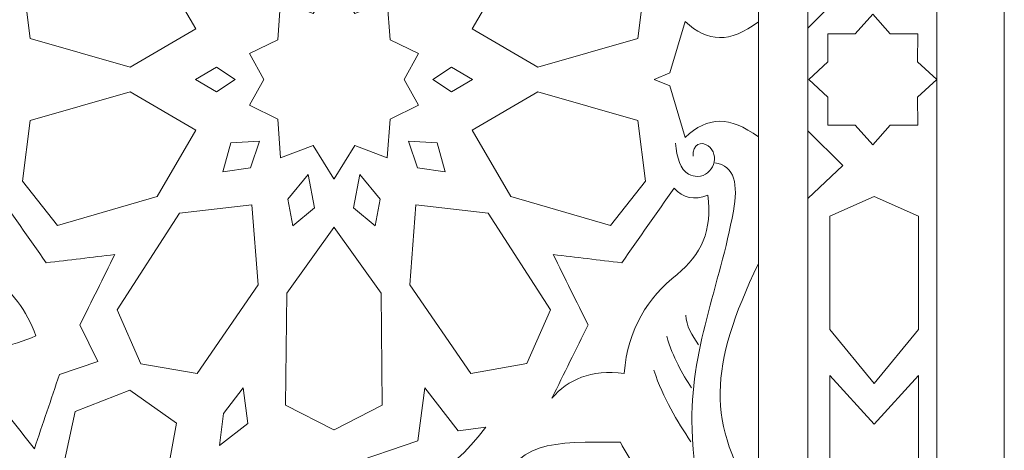
# Model space of a CAD drawing. Units: centimetres. Extents: x -10.4 to 10.5, y -13.8 to 13.1.
# Drawn here: x -3 to -0.6, y -1.7 to -0.7 of the extents above; entities that cross this region are included whole.
import ezdxf

# ---------------------------------------------------------------- set-up
doc = ezdxf.new("R2010")
doc.units = ezdxf.units.CM
doc.header["$MEASUREMENT"] = 0
doc.layers.add('PLAN_1', color=7, linetype='Continuous')

msp = doc.modelspace()

# ---------------------------------------------------------------- linework, layer by layer
at = {"layer": 'PLAN_1', "color": 250, "lineweight": 9}
for points, knots in [([(-5.93388, 2.88585), (-5.93388, 2.88585), (-8.13058, 0.68916), (-8.13058, 0.68916), (-8.13058, 0.68916), (-8.13058, 0.68916), (-8.13058, -2.41745), (-8.13058, -2.41745), (-8.13058, -2.41745), (-8.13058, -2.41745), (-5.93388, -4.61415), (-5.93388, -4.61415), (-5.93388, -4.61415), (-5.93388, -4.61415), (-2.82728, -4.61415), (-2.82728, -4.61415), (-2.82728, -4.61415), (-2.82728, -4.61415), (-0.63058, -2.41745), (-0.63058, -2.41745), (-0.63058, -2.41745), (-0.63058, -2.41745), (-0.63058, 0.68916), (-0.63058, 0.68916), (-0.63058, 0.68916), (-0.63058, 0.68916), (-2.82728, 2.88585), (-2.82728, 2.88585), (-2.82728, 2.88585), (-2.82728, 2.88585), (-5.93388, 2.88585), (-5.93388, 2.88585)], [0, 0, 0, 0, 0.1111111, 0.1111111, 0.1111111, 0.1111111, 0.2222222, 0.2222222, 0.2222222, 0.2222222, 0.3333333, 0.3333333, 0.3333333, 0.3333333, 0.4444444, 0.4444444, 0.4444444, 0.4444444, 0.5555556, 0.5555556, 0.5555556, 0.5555556, 0.6666667, 0.6666667, 0.6666667, 0.6666667, 0.7777778, 0.7777778, 0.7777778, 0.7777778, 1, 1, 1, 1]), ([(-2.54151, -0.74434), (-2.54151, -0.74434), (-2.63288, -0.5877), (-2.63288, -0.5877), (-2.63288, -0.5877), (-2.63288, -0.5877), (-2.86867, -0.51918), (-2.86867, -0.51918), (-2.86867, -0.51918), (-2.86867, -0.51918), (-2.95118, -0.62359), (-2.95118, -0.62359), (-2.95118, -0.62359), (-2.95118, -0.62359), (-2.93351, -0.76719), (-2.93351, -0.76719), (-2.93351, -0.76719), (-2.93351, -0.76719), (-2.69699, -0.83524), (-2.69699, -0.83524), (-2.69699, -0.83524), (-2.69699, -0.83524), (-2.54151, -0.74434), (-2.54151, -0.74434)], [0, 0, 0, 0, 0.1428571, 0.1428571, 0.1428571, 0.1428571, 0.2857143, 0.2857143, 0.2857143, 0.2857143, 0.4285714, 0.4285714, 0.4285714, 0.4285714, 0.5714286, 0.5714286, 0.5714286, 0.5714286, 0.7142857, 0.7142857, 0.7142857, 0.7142857, 1, 1, 1, 1]), ([(-1.88854, -0.74433), (-1.88854, -0.74433), (-1.79717, -0.5877), (-1.79717, -0.5877), (-1.79717, -0.5877), (-1.79717, -0.5877), (-1.56138, -0.51916), (-1.56138, -0.51916), (-1.56138, -0.51916), (-1.56138, -0.51916), (-1.47886, -0.62357), (-1.47886, -0.62357), (-1.47886, -0.62357), (-1.47886, -0.62357), (-1.49654, -0.76718), (-1.49654, -0.76718), (-1.49654, -0.76718), (-1.49654, -0.76718), (-1.73303, -0.8352), (-1.73303, -0.8352), (-1.73303, -0.8352), (-1.73303, -0.8352), (-1.88854, -0.74433), (-1.88854, -0.74433)], [0, 0, 0, 0, 0.1428571, 0.1428571, 0.1428571, 0.1428571, 0.2857143, 0.2857143, 0.2857143, 0.2857143, 0.4285714, 0.4285714, 0.4285714, 0.4285714, 0.5714286, 0.5714286, 0.5714286, 0.5714286, 0.7142857, 0.7142857, 0.7142857, 0.7142857, 1, 1, 1, 1]), ([(-1.09489, -0.74302), (-1.09489, -0.74302), (-1.01249, -0.66058), (-1.01249, -0.66058), (-1.01249, -0.66058), (-1.01249, -0.66058), (-1.09489, -0.58295), (-1.09489, -0.58295), (-1.09489, -0.58295), (-1.09489, -0.58295), (-1.09489, -0.74302), (-1.09489, -0.74302)], [0, 0, 0, 0, 0.25, 0.25, 0.25, 0.25, 0.5, 0.5, 0.5, 0.5, 1, 1, 1, 1]), ([(-2.38063, -0.86412), (-2.38063, -0.86412), (-2.41476, -0.80306), (-2.41476, -0.80306), (-2.41476, -0.80306), (-2.41476, -0.80306), (-2.34789, -0.77046), (-2.34789, -0.77046), (-2.34789, -0.77046), (-2.34789, -0.77046), (-2.3411, -0.67907), (-2.3411, -0.67907), (-2.3411, -0.67907), (-2.3411, -0.67907), (-2.26447, -0.70844), (-2.26447, -0.70844), (-2.26447, -0.70844), (-2.26447, -0.70844), (-2.21514, -0.62955), (-2.21514, -0.62955), (-2.21514, -0.62955), (-2.21514, -0.62955), (-2.21514, -0.62919), (-2.21514, -0.62919), (-2.21514, -0.62919), (-2.21514, -0.62919), (-2.21502, -0.62937), (-2.21502, -0.62937), (-2.21502, -0.62937), (-2.21502, -0.62937), (-2.21491, -0.62919), (-2.21491, -0.62919), (-2.21491, -0.62919), (-2.21491, -0.62919), (-2.21491, -0.62955), (-2.21491, -0.62955), (-2.21491, -0.62955), (-2.21491, -0.62955), (-2.16558, -0.70844), (-2.16558, -0.70844), (-2.16558, -0.70844), (-2.16558, -0.70844), (-2.08895, -0.67907), (-2.08895, -0.67907), (-2.08895, -0.67907), (-2.08895, -0.67907), (-2.08214, -0.77046), (-2.08214, -0.77046), (-2.08214, -0.77046), (-2.08214, -0.77046), (-2.01526, -0.80306), (-2.01526, -0.80306), (-2.01526, -0.80306), (-2.01526, -0.80306), (-2.04939, -0.86412), (-2.04939, -0.86412), (-2.04939, -0.86412), (-2.04939, -0.86412), (-2.01526, -0.92517), (-2.01526, -0.92517), (-2.01526, -0.92517), (-2.01526, -0.92517), (-2.08214, -0.95777), (-2.08214, -0.95777), (-2.08214, -0.95777), (-2.08214, -0.95777), (-2.08895, -1.04916), (-2.08895, -1.04916), (-2.08895, -1.04916), (-2.08895, -1.04916), (-2.16558, -1.0198), (-2.16558, -1.0198), (-2.16558, -1.0198), (-2.16558, -1.0198), (-2.21491, -1.09868), (-2.21491, -1.09868), (-2.21491, -1.09868), (-2.21491, -1.09868), (-2.21491, -1.09905), (-2.21491, -1.09905), (-2.21491, -1.09905), (-2.21491, -1.09905), (-2.21502, -1.09887), (-2.21502, -1.09887), (-2.21502, -1.09887), (-2.21502, -1.09887), (-2.21512, -1.09905), (-2.21512, -1.09905), (-2.21512, -1.09905), (-2.21512, -1.09905), (-2.21512, -1.09868), (-2.21512, -1.09868), (-2.21512, -1.09868), (-2.21512, -1.09868), (-2.26445, -1.0198), (-2.26445, -1.0198), (-2.26445, -1.0198), (-2.26445, -1.0198), (-2.34108, -1.04916), (-2.34108, -1.04916), (-2.34108, -1.04916), (-2.34108, -1.04916), (-2.34789, -0.95781), (-2.34789, -0.95781), (-2.34789, -0.95781), (-2.34789, -0.95781), (-2.41476, -0.92517), (-2.41476, -0.92517), (-2.41476, -0.92517), (-2.41476, -0.92517), (-2.38063, -0.86412), (-2.38063, -0.86412)], [0, 0, 0, 0, 0.0344828, 0.0344828, 0.0344828, 0.0344828, 0.0689655, 0.0689655, 0.0689655, 0.0689655, 0.1034483, 0.1034483, 0.1034483, 0.1034483, 0.137931, 0.137931, 0.137931, 0.137931, 0.1724138, 0.1724138, 0.1724138, 0.1724138, 0.2068966, 0.2068966, 0.2068966, 0.2068966, 0.2413793, 0.2413793, 0.2413793, 0.2413793, 0.2758621, 0.2758621, 0.2758621, 0.2758621, 0.3103448, 0.3103448, 0.3103448, 0.3103448, 0.3448276, 0.3448276, 0.3448276, 0.3448276, 0.3793103, 0.3793103, 0.3793103, 0.3793103, 0.4137931, 0.4137931, 0.4137931, 0.4137931, 0.4482759, 0.4482759, 0.4482759, 0.4482759, 0.4827586, 0.4827586, 0.4827586, 0.4827586, 0.5172414, 0.5172414, 0.5172414, 0.5172414, 0.5517241, 0.5517241, 0.5517241, 0.5517241, 0.5862069, 0.5862069, 0.5862069, 0.5862069, 0.6206897, 0.6206897, 0.6206897, 0.6206897, 0.6551724, 0.6551724, 0.6551724, 0.6551724, 0.6896552, 0.6896552, 0.6896552, 0.6896552, 0.7241379, 0.7241379, 0.7241379, 0.7241379, 0.7586207, 0.7586207, 0.7586207, 0.7586207, 0.7931034, 0.7931034, 0.7931034, 0.7931034, 0.8275862, 0.8275862, 0.8275862, 0.8275862, 0.862069, 0.862069, 0.862069, 0.862069, 0.8965517, 0.8965517, 0.8965517, 0.8965517, 0.9310345, 0.9310345, 0.9310345, 0.9310345, 1, 1, 1, 1]), ([(-0.83534, -0.75639), (-0.83534, -0.75639), (-0.90008, -0.75639), (-0.90008, -0.75639), (-0.90008, -0.75639), (-0.90008, -0.75639), (-0.94151, -0.70961), (-0.94151, -0.70961), (-0.94151, -0.70961), (-0.94151, -0.70961), (-0.94151, -0.70956), (-0.94151, -0.70956), (-0.94151, -0.70956), (-0.94151, -0.70956), (-0.94154, -0.70959), (-0.94154, -0.70959), (-0.94154, -0.70959), (-0.94154, -0.70959), (-0.94156, -0.70956), (-0.94156, -0.70956), (-0.94156, -0.70956), (-0.94156, -0.70956), (-0.94156, -0.70961), (-0.94156, -0.70961), (-0.94156, -0.70961), (-0.94156, -0.70961), (-0.98299, -0.75639), (-0.98299, -0.75639), (-0.98299, -0.75639), (-0.98299, -0.75639), (-1.04738, -0.75642), (-1.04738, -0.75642), (-1.04738, -0.75642), (-1.04738, -0.75642), (-1.04755, -0.82232), (-1.04755, -0.82232), (-1.04755, -0.82232), (-1.04755, -0.82232), (-1.09289, -0.8641), (-1.09289, -0.8641), (-1.09289, -0.8641), (-1.09289, -0.8641), (-1.04755, -0.90589), (-1.04755, -0.90589), (-1.04755, -0.90589), (-1.04755, -0.90589), (-1.04738, -0.97179), (-1.04738, -0.97179), (-1.04738, -0.97179), (-1.04738, -0.97179), (-0.98297, -0.97179), (-0.98297, -0.97179), (-0.98297, -0.97179), (-0.98297, -0.97179), (-0.94154, -1.0186), (-0.94154, -1.0186), (-0.94154, -1.0186), (-0.94154, -1.0186), (-0.94154, -1.01863), (-0.94154, -1.01863), (-0.94154, -1.01863), (-0.94154, -1.01863), (-0.94151, -1.01863), (-0.94151, -1.01863), (-0.94151, -1.01863), (-0.94151, -1.01863), (-0.94149, -1.01863), (-0.94149, -1.01863), (-0.94149, -1.01863), (-0.94149, -1.01863), (-0.94149, -1.0186), (-0.94149, -1.0186), (-0.94149, -1.0186), (-0.94149, -1.0186), (-0.90008, -0.97179), (-0.90008, -0.97179), (-0.90008, -0.97179), (-0.90008, -0.97179), (-0.83532, -0.97179), (-0.83532, -0.97179), (-0.83532, -0.97179), (-0.83532, -0.97179), (-0.8355, -0.90589), (-0.8355, -0.90589), (-0.8355, -0.90589), (-0.8355, -0.90589), (-0.79015, -0.8641), (-0.79015, -0.8641), (-0.79015, -0.8641), (-0.79015, -0.8641), (-0.8355, -0.82232), (-0.8355, -0.82232), (-0.8355, -0.82232), (-0.8355, -0.82232), (-0.83534, -0.75639), (-0.83534, -0.75639)], [0, 0, 0, 0, 0.04, 0.04, 0.04, 0.04, 0.08, 0.08, 0.08, 0.08, 0.12, 0.12, 0.12, 0.12, 0.16, 0.16, 0.16, 0.16, 0.2, 0.2, 0.2, 0.2, 0.24, 0.24, 0.24, 0.24, 0.28, 0.28, 0.28, 0.28, 0.32, 0.32, 0.32, 0.32, 0.36, 0.36, 0.36, 0.36, 0.4, 0.4, 0.4, 0.4, 0.44, 0.44, 0.44, 0.44, 0.48, 0.48, 0.48, 0.48, 0.52, 0.52, 0.52, 0.52, 0.56, 0.56, 0.56, 0.56, 0.6, 0.6, 0.6, 0.6, 0.64, 0.64, 0.64, 0.64, 0.68, 0.68, 0.68, 0.68, 0.72, 0.72, 0.72, 0.72, 0.76, 0.76, 0.76, 0.76, 0.8, 0.8, 0.8, 0.8, 0.84, 0.84, 0.84, 0.84, 0.88, 0.88, 0.88, 0.88, 0.92, 0.92, 0.92, 0.92, 1, 1, 1, 1]), ([(-1.21195, -0.8641), (-1.21195, -0.8641), (-1.21195, -0.72819), (-1.21195, -0.72819), (-1.21195, -0.72819), (-1.27912, -0.77843), (-1.33154, -0.77722), (-1.38504, -0.72737), (-1.38504, -0.72737), (-1.38504, -0.72737), (-1.421, -0.84871), (-1.421, -0.84871), (-1.421, -0.84871), (-1.421, -0.84871), (-1.45817, -0.86412), (-1.45817, -0.86412), (-1.45817, -0.86412), (-1.45817, -0.86412), (-1.421, -0.87953), (-1.421, -0.87953), (-1.421, -0.87953), (-1.421, -0.87953), (-1.38502, -1.00086), (-1.38502, -1.00086), (-1.38502, -1.00086), (-1.33154, -0.95098), (-1.27912, -0.94978), (-1.21195, -1.00003), (-1.21195, -1.00003), (-1.21195, -1.00003), (-1.21195, -0.8641), (-1.21195, -0.8641)], [0, 0, 0, 0, 0.1111111, 0.1111111, 0.1111111, 0.1111111, 0.2222222, 0.2222222, 0.2222222, 0.2222222, 0.3333333, 0.3333333, 0.3333333, 0.3333333, 0.4444444, 0.4444444, 0.4444444, 0.4444444, 0.5555556, 0.5555556, 0.5555556, 0.5555556, 0.6666667, 0.6666667, 0.6666667, 0.6666667, 0.7777778, 0.7777778, 0.7777778, 0.7777778, 1, 1, 1, 1]), ([(-2.5426, -0.86412), (-2.5426, -0.86412), (-2.49245, -0.83493), (-2.49245, -0.83493), (-2.49245, -0.83493), (-2.49245, -0.83493), (-2.44829, -0.86412), (-2.44829, -0.86412), (-2.44829, -0.86412), (-2.44829, -0.86412), (-2.49245, -0.89335), (-2.49245, -0.89335), (-2.49245, -0.89335), (-2.49245, -0.89335), (-2.5426, -0.86412), (-2.5426, -0.86412)], [0, 0, 0, 0, 0.2, 0.2, 0.2, 0.2, 0.4, 0.4, 0.4, 0.4, 0.6, 0.6, 0.6, 0.6, 1, 1, 1, 1]), ([(-1.98173, -0.86412), (-1.98173, -0.86412), (-1.93757, -0.8349), (-1.93757, -0.8349), (-1.93757, -0.8349), (-1.93757, -0.8349), (-1.88743, -0.86412), (-1.88743, -0.86412), (-1.88743, -0.86412), (-1.88743, -0.86412), (-1.93757, -0.89335), (-1.93757, -0.89335), (-1.93757, -0.89335), (-1.93757, -0.89335), (-1.98173, -0.86412), (-1.98173, -0.86412)], [0, 0, 0, 0, 0.2, 0.2, 0.2, 0.2, 0.4, 0.4, 0.4, 0.4, 0.6, 0.6, 0.6, 0.6, 1, 1, 1, 1]), ([(-2.54151, -0.98391), (-2.54151, -0.98391), (-2.63285, -1.14056), (-2.63285, -1.14056), (-2.63285, -1.14056), (-2.63285, -1.14056), (-2.86865, -1.20908), (-2.86865, -1.20908), (-2.86865, -1.20908), (-2.86865, -1.20908), (-2.95118, -1.10466), (-2.95118, -1.10466), (-2.95118, -1.10466), (-2.95118, -1.10466), (-2.93351, -0.96107), (-2.93351, -0.96107), (-2.93351, -0.96107), (-2.93351, -0.96107), (-2.69699, -0.89304), (-2.69699, -0.89304), (-2.69699, -0.89304), (-2.69699, -0.89304), (-2.54151, -0.98391), (-2.54151, -0.98391)], [0, 0, 0, 0, 0.1428571, 0.1428571, 0.1428571, 0.1428571, 0.2857143, 0.2857143, 0.2857143, 0.2857143, 0.4285714, 0.4285714, 0.4285714, 0.4285714, 0.5714286, 0.5714286, 0.5714286, 0.5714286, 0.7142857, 0.7142857, 0.7142857, 0.7142857, 1, 1, 1, 1]), ([(-1.88854, -0.98391), (-1.88854, -0.98391), (-1.79717, -1.14053), (-1.79717, -1.14053), (-1.79717, -1.14053), (-1.79717, -1.14053), (-1.56138, -1.20908), (-1.56138, -1.20908), (-1.56138, -1.20908), (-1.56138, -1.20908), (-1.47884, -1.10464), (-1.47884, -1.10464), (-1.47884, -1.10464), (-1.47884, -1.10464), (-1.49652, -0.96104), (-1.49652, -0.96104), (-1.49652, -0.96104), (-1.49652, -0.96104), (-1.73303, -0.89301), (-1.73303, -0.89301), (-1.73303, -0.89301), (-1.73303, -0.89301), (-1.88854, -0.98391), (-1.88854, -0.98391)], [0, 0, 0, 0, 0.1428571, 0.1428571, 0.1428571, 0.1428571, 0.2857143, 0.2857143, 0.2857143, 0.2857143, 0.4285714, 0.4285714, 0.4285714, 0.4285714, 0.5714286, 0.5714286, 0.5714286, 0.5714286, 0.7142857, 0.7142857, 0.7142857, 0.7142857, 1, 1, 1, 1]), ([(-1.09489, -0.98519), (-1.09489, -0.98519), (-1.01249, -1.06763), (-1.01249, -1.06763), (-1.01249, -1.06763), (-1.01249, -1.06763), (-1.09489, -1.14526), (-1.09489, -1.14526), (-1.09489, -1.14526), (-1.09489, -1.14526), (-1.09489, -0.98519), (-1.09489, -0.98519)], [0, 0, 0, 0, 0.25, 0.25, 0.25, 0.25, 0.5, 0.5, 0.5, 0.5, 1, 1, 1, 1]), ([(-2.3912, -1.01003), (-2.3912, -1.01003), (-2.4127, -1.07255), (-2.4127, -1.07255), (-2.4127, -1.07255), (-2.4127, -1.07255), (-2.47807, -1.08246), (-2.47807, -1.08246), (-2.47807, -1.08246), (-2.47807, -1.08246), (-2.45863, -1.01356), (-2.45863, -1.01356), (-2.45863, -1.01356), (-2.45863, -1.01356), (-2.3912, -1.01003), (-2.3912, -1.01003)], [0, 0, 0, 0, 0.2, 0.2, 0.2, 0.2, 0.4, 0.4, 0.4, 0.4, 0.6, 0.6, 0.6, 0.6, 1, 1, 1, 1]), ([(-2.03882, -1.01), (-2.03882, -1.01), (-2.01732, -1.07255), (-2.01732, -1.07255), (-2.01732, -1.07255), (-2.01732, -1.07255), (-1.95193, -1.08245), (-1.95193, -1.08245), (-1.95193, -1.08245), (-1.95193, -1.08245), (-1.9714, -1.01353), (-1.9714, -1.01353), (-1.9714, -1.01353), (-1.9714, -1.01353), (-2.03882, -1.01), (-2.03882, -1.01)], [0, 0, 0, 0, 0.2, 0.2, 0.2, 0.2, 0.4, 0.4, 0.4, 0.4, 0.6, 0.6, 0.6, 0.6, 1, 1, 1, 1]), ([(-2.27624, -1.08832), (-2.27624, -1.08832), (-2.261, -1.16706), (-2.261, -1.16706), (-2.261, -1.16706), (-2.261, -1.16706), (-2.31253, -1.21015), (-2.31253, -1.21015), (-2.31253, -1.21015), (-2.31253, -1.21015), (-2.32444, -1.14663), (-2.32444, -1.14663), (-2.32444, -1.14663), (-2.32444, -1.14663), (-2.27624, -1.08832), (-2.27624, -1.08832)], [0, 0, 0, 0, 0.2, 0.2, 0.2, 0.2, 0.4, 0.4, 0.4, 0.4, 0.6, 0.6, 0.6, 0.6, 1, 1, 1, 1]), ([(-2.15378, -1.08832), (-2.15378, -1.08832), (-2.16903, -1.16706), (-2.16903, -1.16706), (-2.16903, -1.16706), (-2.16903, -1.16706), (-2.11747, -1.21015), (-2.11747, -1.21015), (-2.11747, -1.21015), (-2.11747, -1.21015), (-2.10558, -1.14663), (-2.10558, -1.14663), (-2.10558, -1.14663), (-2.10558, -1.14663), (-2.15378, -1.08832), (-2.15378, -1.08832)], [0, 0, 0, 0, 0.2, 0.2, 0.2, 0.2, 0.4, 0.4, 0.4, 0.4, 0.6, 0.6, 0.6, 0.6, 1, 1, 1, 1]), ([(-2.77311, -1.52997), (-2.77311, -1.52997), (-2.81558, -1.44402), (-2.81558, -1.44402), (-2.81558, -1.44402), (-2.78808, -1.38856), (-2.76057, -1.33307), (-2.73307, -1.27759), (-2.73307, -1.27759), (-2.78711, -1.28413), (-2.84114, -1.29067), (-2.89518, -1.29717), (-2.89518, -1.29717), (-2.93645, -1.23843), (-2.97769, -1.17973), (-3.01896, -1.12097), (-3.01896, -1.12097), (-3.04042, -1.1447), (-3.06693, -1.15015), (-3.09853, -1.13729), (-3.09853, -1.13729), (-3.11, -1.22058), (-3.0825, -1.27867), (-3.02586, -1.32445), (-3.02586, -1.32445), (-2.97836, -1.36284), (-2.94092, -1.40946), (-2.91956, -1.46932), (-2.91956, -1.46932), (-2.977, -1.49652), (-3.03645, -1.50305), (-3.09716, -1.49663), (-3.09716, -1.49663), (-3.1696, -1.48896), (-3.23015, -1.51059), (-3.28089, -1.57759), (-3.28089, -1.57759), (-3.24947, -1.59086), (-3.23455, -1.61345), (-3.23617, -1.6454), (-3.23617, -1.6454), (-3.16545, -1.63303), (-3.09476, -1.62067), (-3.02404, -1.60832), (-3.02404, -1.60832), (-2.99044, -1.65114), (-2.95686, -1.69397), (-2.92326, -1.73679), (-2.92326, -1.73679), (-2.90347, -1.67811), (-2.88371, -1.61943), (-2.86394, -1.56076), (-2.86394, -1.56076), (-2.86394, -1.56076), (-2.77311, -1.52997), (-2.77311, -1.52997)], [0, 0, 0, 0, 0.0666667, 0.0666667, 0.0666667, 0.0666667, 0.1333333, 0.1333333, 0.1333333, 0.1333333, 0.2, 0.2, 0.2, 0.2, 0.2666667, 0.2666667, 0.2666667, 0.2666667, 0.3333333, 0.3333333, 0.3333333, 0.3333333, 0.4, 0.4, 0.4, 0.4, 0.4666667, 0.4666667, 0.4666667, 0.4666667, 0.5333333, 0.5333333, 0.5333333, 0.5333333, 0.6, 0.6, 0.6, 0.6, 0.6666667, 0.6666667, 0.6666667, 0.6666667, 0.7333333, 0.7333333, 0.7333333, 0.7333333, 0.8, 0.8, 0.8, 0.8, 0.8666667, 0.8666667, 0.8666667, 0.8666667, 1, 1, 1, 1]), ([(-1.6999, -1.61697), (-1.66196, -1.57233), (-1.60751, -1.54943), (-1.52894, -1.55821), (-1.52894, -1.55821), (-1.52064, -1.45294), (-1.47293, -1.38002), (-1.40416, -1.32442), (-1.40416, -1.32442), (-1.34753, -1.27863), (-1.32, -1.22052), (-1.33149, -1.13726), (-1.33149, -1.13726), (-1.3631, -1.1501), (-1.38963, -1.14469), (-1.41106, -1.12095), (-1.41106, -1.12095), (-1.45231, -1.17969), (-1.49358, -1.23843), (-1.53484, -1.29715), (-1.53484, -1.29715), (-1.58888, -1.29064), (-1.64292, -1.2841), (-1.69695, -1.27759), (-1.69695, -1.27759), (-1.66945, -1.33307), (-1.64192, -1.38854), (-1.61442, -1.44402), (-1.61442, -1.44402), (-1.64292, -1.50166), (-1.6714, -1.55931), (-1.6999, -1.61697)], [0, 0, 0, 0, 0.1111111, 0.1111111, 0.1111111, 0.1111111, 0.2222222, 0.2222222, 0.2222222, 0.2222222, 0.3333333, 0.3333333, 0.3333333, 0.3333333, 0.4444444, 0.4444444, 0.4444444, 0.4444444, 0.5555556, 0.5555556, 0.5555556, 0.5555556, 0.6666667, 0.6666667, 0.6666667, 0.6666667, 0.7777778, 0.7777778, 0.7777778, 0.7777778, 1, 1, 1, 1]), ([(-2.40888, -1.16012), (-2.40888, -1.16012), (-2.39412, -1.34938), (-2.39412, -1.34938), (-2.39412, -1.34938), (-2.39412, -1.34938), (-2.53854, -1.55822), (-2.53854, -1.55822), (-2.53854, -1.55822), (-2.53854, -1.55822), (-2.67118, -1.53541), (-2.67118, -1.53541), (-2.67118, -1.53541), (-2.67118, -1.53541), (-2.72719, -1.40815), (-2.72719, -1.40815), (-2.72719, -1.40815), (-2.72719, -1.40815), (-2.57981, -1.17973), (-2.57981, -1.17973), (-2.57981, -1.17973), (-2.57981, -1.17973), (-2.40888, -1.16012), (-2.40888, -1.16012)], [0, 0, 0, 0, 0.1428571, 0.1428571, 0.1428571, 0.1428571, 0.2857143, 0.2857143, 0.2857143, 0.2857143, 0.4285714, 0.4285714, 0.4285714, 0.4285714, 0.5714286, 0.5714286, 0.5714286, 0.5714286, 0.7142857, 0.7142857, 0.7142857, 0.7142857, 1, 1, 1, 1]), ([(-2.02115, -1.16012), (-2.02115, -1.16012), (-2.03588, -1.34938), (-2.03588, -1.34938), (-2.03588, -1.34938), (-2.03588, -1.34938), (-1.89145, -1.55822), (-1.89145, -1.55822), (-1.89145, -1.55822), (-1.89145, -1.55822), (-1.75884, -1.53537), (-1.75884, -1.53537), (-1.75884, -1.53537), (-1.75884, -1.53537), (-1.70284, -1.40812), (-1.70284, -1.40812), (-1.70284, -1.40812), (-1.70284, -1.40812), (-1.85021, -1.17969), (-1.85021, -1.17969), (-1.85021, -1.17969), (-1.85021, -1.17969), (-2.02115, -1.16012), (-2.02115, -1.16012)], [0, 0, 0, 0, 0.1428571, 0.1428571, 0.1428571, 0.1428571, 0.2857143, 0.2857143, 0.2857143, 0.2857143, 0.4285714, 0.4285714, 0.4285714, 0.4285714, 0.5714286, 0.5714286, 0.5714286, 0.5714286, 0.7142857, 0.7142857, 0.7142857, 0.7142857, 1, 1, 1, 1]), ([(-1.04337, -1.45445), (-1.04337, -1.45445), (-0.93845, -1.5819), (-0.93845, -1.5819), (-0.93845, -1.5819), (-0.93845, -1.5819), (-0.93845, -1.58193), (-0.93845, -1.58193), (-0.93845, -1.58193), (-0.93845, -1.58193), (-0.93843, -1.5819), (-0.93843, -1.5819), (-0.93843, -1.5819), (-0.93843, -1.5819), (-0.93841, -1.58193), (-0.93841, -1.58193), (-0.93841, -1.58193), (-0.93841, -1.58193), (-0.93841, -1.5819), (-0.93841, -1.5819), (-0.93841, -1.5819), (-0.93841, -1.5819), (-0.83349, -1.45445), (-0.83349, -1.45445), (-0.83349, -1.45445), (-0.83349, -1.45445), (-0.83349, -1.18672), (-0.83349, -1.18672), (-0.83349, -1.18672), (-0.83349, -1.18672), (-0.93841, -1.14083), (-0.93841, -1.14083), (-0.93841, -1.14083), (-0.93841, -1.14083), (-0.93841, -1.14082), (-0.93841, -1.14082), (-0.93841, -1.14082), (-0.93841, -1.14082), (-0.93843, -1.14083), (-0.93843, -1.14083), (-0.93843, -1.14083), (-0.93843, -1.14083), (-0.93845, -1.14082), (-0.93845, -1.14082), (-0.93845, -1.14082), (-0.93845, -1.14082), (-0.93845, -1.14083), (-0.93845, -1.14083), (-0.93845, -1.14083), (-0.93845, -1.14083), (-1.04337, -1.18673), (-1.04337, -1.18673), (-1.04337, -1.18673), (-1.04337, -1.18673), (-1.04337, -1.45445), (-1.04337, -1.45445)], [0, 0, 0, 0, 0.0666667, 0.0666667, 0.0666667, 0.0666667, 0.1333333, 0.1333333, 0.1333333, 0.1333333, 0.2, 0.2, 0.2, 0.2, 0.2666667, 0.2666667, 0.2666667, 0.2666667, 0.3333333, 0.3333333, 0.3333333, 0.3333333, 0.4, 0.4, 0.4, 0.4, 0.4666667, 0.4666667, 0.4666667, 0.4666667, 0.5333333, 0.5333333, 0.5333333, 0.5333333, 0.6, 0.6, 0.6, 0.6, 0.6666667, 0.6666667, 0.6666667, 0.6666667, 0.7333333, 0.7333333, 0.7333333, 0.7333333, 0.8, 0.8, 0.8, 0.8, 0.8666667, 0.8666667, 0.8666667, 0.8666667, 1, 1, 1, 1]), ([(-2.21489, -1.69175), (-2.21489, -1.69175), (-2.215, -1.69167), (-2.215, -1.69167), (-2.215, -1.69167), (-2.215, -1.69167), (-2.21512, -1.69175), (-2.21512, -1.69175), (-2.21512, -1.69175), (-2.21512, -1.69175), (-2.21512, -1.69163), (-2.21512, -1.69163), (-2.21512, -1.69163), (-2.21512, -1.69163), (-2.32928, -1.63328), (-2.32928, -1.63328), (-2.32928, -1.63328), (-2.32928, -1.63328), (-2.32634, -1.36897), (-2.32634, -1.36897), (-2.32634, -1.36897), (-2.32634, -1.36897), (-2.21512, -1.21341), (-2.21512, -1.21341), (-2.21512, -1.21341), (-2.21512, -1.21341), (-2.21512, -1.2131), (-2.21512, -1.2131), (-2.21512, -1.2131), (-2.21512, -1.2131), (-2.215, -1.21324), (-2.215, -1.21324), (-2.215, -1.21324), (-2.215, -1.21324), (-2.21491, -1.2131), (-2.21491, -1.2131), (-2.21491, -1.2131), (-2.21491, -1.2131), (-2.21491, -1.21341), (-2.21491, -1.21341), (-2.21491, -1.21341), (-2.21491, -1.21341), (-2.10368, -1.36897), (-2.10368, -1.36897), (-2.10368, -1.36897), (-2.10368, -1.36897), (-2.10072, -1.63328), (-2.10072, -1.63328), (-2.10072, -1.63328), (-2.10072, -1.63328), (-2.21489, -1.69163), (-2.21489, -1.69163), (-2.21489, -1.69163), (-2.21489, -1.69163), (-2.21489, -1.69175), (-2.21489, -1.69175)], [0, 0, 0, 0, 0.0666667, 0.0666667, 0.0666667, 0.0666667, 0.1333333, 0.1333333, 0.1333333, 0.1333333, 0.2, 0.2, 0.2, 0.2, 0.2666667, 0.2666667, 0.2666667, 0.2666667, 0.3333333, 0.3333333, 0.3333333, 0.3333333, 0.4, 0.4, 0.4, 0.4, 0.4666667, 0.4666667, 0.4666667, 0.4666667, 0.5333333, 0.5333333, 0.5333333, 0.5333333, 0.6, 0.6, 0.6, 0.6, 0.6666667, 0.6666667, 0.6666667, 0.6666667, 0.7333333, 0.7333333, 0.7333333, 0.7333333, 0.8, 0.8, 0.8, 0.8, 0.8666667, 0.8666667, 0.8666667, 0.8666667, 1, 1, 1, 1]), ([(-1.21193, -1.86702), (-1.33619, -1.67494), (-1.32841, -1.5437), (-1.21195, -1.29909), (-1.21195, -1.29909), (-1.21195, -1.29909), (-1.21193, -1.86702), (-1.21193, -1.86702)], [0, 0, 0, 0, 0.3333333, 0.3333333, 0.3333333, 0.3333333, 1, 1, 1, 1]), ([(-1.04335, -2.16577), (-1.04335, -2.16577), (-0.93843, -2.05939), (-0.93843, -2.05939), (-0.93843, -2.05939), (-0.93843, -2.05939), (-0.83346, -2.16577), (-0.83346, -2.16577), (-0.83346, -2.16577), (-0.83346, -2.16577), (-0.83349, -1.56357), (-0.83349, -1.56357), (-0.83349, -1.56357), (-0.83349, -1.56357), (-0.93843, -1.67838), (-0.93843, -1.67838), (-0.93843, -1.67838), (-0.93843, -1.67838), (-1.04337, -1.56357), (-1.04337, -1.56357), (-1.04337, -1.56357), (-1.04337, -1.56357), (-1.04335, -2.16577), (-1.04335, -2.16577)], [0, 0, 0, 0, 0.1428571, 0.1428571, 0.1428571, 0.1428571, 0.2857143, 0.2857143, 0.2857143, 0.2857143, 0.4285714, 0.4285714, 0.4285714, 0.4285714, 0.5714286, 0.5714286, 0.5714286, 0.5714286, 0.7142857, 0.7142857, 0.7142857, 0.7142857, 1, 1, 1, 1]), ([(-2.77707, -2.04909), (-2.77707, -2.04909), (-2.63283, -1.92569), (-2.63283, -1.92569), (-2.63283, -1.92569), (-2.63283, -1.92569), (-2.58727, -1.6759), (-2.58727, -1.6759), (-2.58727, -1.6759), (-2.58727, -1.6759), (-2.6972, -1.59827), (-2.6972, -1.59827), (-2.6972, -1.59827), (-2.6972, -1.59827), (-2.8268, -1.64865), (-2.8268, -1.64865), (-2.8268, -1.64865), (-2.8268, -1.64865), (-2.88411, -1.91438), (-2.88411, -1.91438), (-2.88411, -1.91438), (-2.88411, -1.91438), (-2.77707, -2.04909), (-2.77707, -2.04909)], [0, 0, 0, 0, 0.1428571, 0.1428571, 0.1428571, 0.1428571, 0.2857143, 0.2857143, 0.2857143, 0.2857143, 0.4285714, 0.4285714, 0.4285714, 0.4285714, 0.5714286, 0.5714286, 0.5714286, 0.5714286, 0.7142857, 0.7142857, 0.7142857, 0.7142857, 1, 1, 1, 1]), ([(-2.41829, -1.67696), (-2.41829, -1.67696), (-2.48576, -1.72861), (-2.48576, -1.72861), (-2.48576, -1.72861), (-2.48576, -1.72861), (-2.47631, -1.65296), (-2.47631, -1.65296), (-2.47631, -1.65296), (-2.47631, -1.65296), (-2.4295, -1.59274), (-2.4295, -1.59274), (-2.4295, -1.59274), (-2.4295, -1.59274), (-2.41829, -1.67696), (-2.41829, -1.67696)], [0, 0, 0, 0, 0.2, 0.2, 0.2, 0.2, 0.4, 0.4, 0.4, 0.4, 0.6, 0.6, 0.6, 0.6, 1, 1, 1, 1]), ([(-2.15139, -1.78515), (-1.99763, -1.81839), (-1.95636, -1.81289), (-1.8561, -1.68549), (-1.8561, -1.68549), (-1.8561, -1.68549), (-1.92183, -1.69391), (-1.92183, -1.69391), (-1.92183, -1.69391), (-1.92183, -1.69391), (-2.00052, -1.59274), (-2.00052, -1.59274), (-2.00052, -1.59274), (-2.00052, -1.59274), (-2.01711, -1.71754), (-2.01711, -1.71754), (-2.01711, -1.71754), (-2.01711, -1.71754), (-2.18295, -1.77443), (-2.18295, -1.77443), (-2.18295, -1.77443), (-2.18295, -1.77443), (-2.10593, -1.93195), (-2.10593, -1.93195), (-2.10593, -1.93195), (-2.10593, -1.93195), (-2.18242, -2.03193), (-2.18242, -2.03193), (-2.18242, -2.03193), (-2.18242, -2.03193), (-2.05525, -2.016), (-2.05525, -2.016), (-2.05525, -2.016), (-2.05525, -2.016), (-2.0147, -2.06844), (-2.0147, -2.06844), (-2.0147, -2.06844), (-1.99552, -1.90745), (-2.02082, -1.87439), (-2.15304, -1.78919), (-2.15304, -1.78919), (-2.15304, -1.78919), (-2.15211, -1.78719), (-2.15211, -1.78719), (-2.15211, -1.78719), (-2.15211, -1.78719), (-2.15139, -1.78515), (-2.15139, -1.78515)], [0, 0, 0, 0, 0.0769231, 0.0769231, 0.0769231, 0.0769231, 0.1538462, 0.1538462, 0.1538462, 0.1538462, 0.2307692, 0.2307692, 0.2307692, 0.2307692, 0.3076923, 0.3076923, 0.3076923, 0.3076923, 0.3846154, 0.3846154, 0.3846154, 0.3846154, 0.4615385, 0.4615385, 0.4615385, 0.4615385, 0.5384615, 0.5384615, 0.5384615, 0.5384615, 0.6153846, 0.6153846, 0.6153846, 0.6153846, 0.6923077, 0.6923077, 0.6923077, 0.6923077, 0.7692308, 0.7692308, 0.7692308, 0.7692308, 0.8461538, 0.8461538, 0.8461538, 0.8461538, 1, 1, 1, 1]), ([(-2.99544, -2.07991), (-2.99544, -2.07991), (-2.94931, -1.90455), (-2.94931, -1.90455), (-2.94931, -1.90455), (-2.94931, -1.90455), (-3.06757, -1.68937), (-3.06757, -1.68937), (-3.06757, -1.68937), (-3.06757, -1.68937), (-3.19977, -1.70485), (-3.19977, -1.70485), (-3.19977, -1.70485), (-3.19977, -1.70485), (-3.28879, -1.81891), (-3.28879, -1.81891), (-3.28879, -1.81891), (-3.28879, -1.81891), (-3.16967, -2.03424), (-3.16967, -2.03424), (-3.16967, -2.03424), (-3.16967, -2.03424), (-2.99544, -2.07991), (-2.99544, -2.07991)], [0, 0, 0, 0, 0.1428571, 0.1428571, 0.1428571, 0.1428571, 0.2857143, 0.2857143, 0.2857143, 0.2857143, 0.4285714, 0.4285714, 0.4285714, 0.4285714, 0.5714286, 0.5714286, 0.5714286, 0.5714286, 0.7142857, 0.7142857, 0.7142857, 0.7142857, 1, 1, 1, 1]), ([(-1.69973, -1.97456), (-1.68567, -1.84009), (-1.57044, -1.80737), (-1.44936, -1.83558), (-1.44936, -1.83558), (-1.48275, -1.79862), (-1.51663, -1.76761), (-1.5379, -1.72055), (-1.5379, -1.72055), (-1.69804, -1.72124), (-1.79434, -1.71332), (-1.82433, -1.85502), (-1.82433, -1.85502), (-1.82906, -1.87745), (-1.82646, -1.90145), (-1.81923, -1.92509), (-1.81923, -1.92509), (-1.84106, -1.9367), (-1.85987, -1.95183), (-1.87236, -1.97104), (-1.87236, -1.97104), (-1.95136, -2.09243), (-1.87767, -2.15493), (-1.76492, -2.26865), (-1.76492, -2.26865), (-1.7166, -2.25039), (-1.67072, -2.25242), (-1.62097, -2.24991), (-1.62097, -2.24991), (-1.72652, -2.18424), (-1.78487, -2.07962), (-1.69973, -1.97456)], [0, 0, 0, 0, 0.1111111, 0.1111111, 0.1111111, 0.1111111, 0.2222222, 0.2222222, 0.2222222, 0.2222222, 0.3333333, 0.3333333, 0.3333333, 0.3333333, 0.4444444, 0.4444444, 0.4444444, 0.4444444, 0.5555556, 0.5555556, 0.5555556, 0.5555556, 0.6666667, 0.6666667, 0.6666667, 0.6666667, 0.7777778, 0.7777778, 0.7777778, 0.7777778, 1, 1, 1, 1])]:
    msp.add_open_spline(points, degree=3, knots=knots, dxfattribs=at)
at = {"layer": 'PLAN_1', "color": 114, "lineweight": 9}
msp.add_open_spline([(-5.86778, 2.72628), (-5.86778, 2.72628), (-7.97101, 0.62307), (-7.97101, 0.62307), (-7.97101, 0.62307), (-7.97101, 0.62307), (-7.97101, -2.35136), (-7.97101, -2.35136), (-7.97101, -2.35136), (-7.97101, -2.35136), (-5.86778, -4.45457), (-5.86778, -4.45457), (-5.86778, -4.45457), (-5.86778, -4.45457), (-2.89338, -4.45457), (-2.89338, -4.45457), (-2.89338, -4.45457), (-2.89338, -4.45457), (-0.79015, -2.35136), (-0.79015, -2.35136), (-0.79015, -2.35136), (-0.79015, -2.35136), (-0.79015, 0.62307), (-0.79015, 0.62307), (-0.79015, 0.62307), (-0.79015, 0.62307), (-2.89338, 2.72628), (-2.89338, 2.72628), (-2.89338, 2.72628), (-2.89338, 2.72628), (-5.86778, 2.72628), (-5.86778, 2.72628)], degree=3, knots=[0, 0, 0, 0, 0.1111111, 0.1111111, 0.1111111, 0.1111111, 0.2222222, 0.2222222, 0.2222222, 0.2222222, 0.3333333, 0.3333333, 0.3333333, 0.3333333, 0.4444444, 0.4444444, 0.4444444, 0.4444444, 0.5555556, 0.5555556, 0.5555556, 0.5555556, 0.6666667, 0.6666667, 0.6666667, 0.6666667, 0.7777778, 0.7777778, 0.7777778, 0.7777778, 1, 1, 1, 1], dxfattribs=at)
at = {"layer": 'PLAN_1', "color": 230, "lineweight": 9}
for points, knots in [([(-1.21195, -0.72845), (-1.21195, -0.72845), (-1.21195, -0.72817), (-1.21195, -0.72817), (-1.21195, -0.72817), (-1.21195, -0.72817), (-1.21195, -0.42907), (-1.21195, -0.42907)], [0, 0, 0, 0, 0.3333333, 0.3333333, 0.3333333, 0.3333333, 1, 1, 1, 1]), ([(-1.21195, -0.99977), (-1.21195, -0.99977), (-1.21195, -1.00003), (-1.21195, -1.00003), (-1.21195, -1.00003), (-1.21195, -1.00003), (-1.21195, -1.29914), (-1.21195, -1.29914)], [0, 0, 0, 0, 0.3333333, 0.3333333, 0.3333333, 0.3333333, 1, 1, 1, 1]), ([(-1.36572, -1.04567), (-1.36879, -1.01592), (-1.34616, -1.00955), (-1.33059, -1.0208), (-1.33059, -1.0208), (-1.30106, -1.04214), (-1.31884, -1.0924), (-1.35538, -1.09303), (-1.35538, -1.09303), (-1.36277, -1.09314), (-1.37019, -1.0916), (-1.37668, -1.08807), (-1.37668, -1.08807), (-1.39656, -1.07731), (-1.40478, -1.04926), (-1.40747, -1.01427)], [0, 0, 0, 0, 0.2, 0.2, 0.2, 0.2, 0.4, 0.4, 0.4, 0.4, 0.6, 0.6, 0.6, 0.6, 1, 1, 1, 1]), ([(-1.31515, -1.06074), (-1.26668, -1.06842), (-1.25973, -1.11224), (-1.27101, -1.17519), (-1.27101, -1.17519), (-1.30276, -1.35235), (-1.37487, -1.50242), (-1.36875, -1.68901), (-1.36875, -1.68901), (-1.36435, -1.82322), (-1.33251, -1.93206), (-1.28058, -2.01055)], [0, 0, 0, 0, 0.25, 0.25, 0.25, 0.25, 0.5, 0.5, 0.5, 0.5, 1, 1, 1, 1])]:
    msp.add_open_spline(points, degree=3, knots=knots, dxfattribs=at)
for points in [[(-1.09516, -0.74347), (-1.09516, -0.74347), (-1.09516, -0.74314), (-1.09516, -0.74314)], [(-1.09516, -0.8641), (-1.09516, -0.8641), (-1.09516, -0.74347), (-1.09516, -0.74347)], [(-1.09516, -0.8641), (-1.09516, -0.8641), (-1.09516, -0.98475), (-1.09516, -0.98475)], [(-1.09516, -0.98475), (-1.09516, -0.98475), (-1.09516, -0.98507), (-1.09516, -0.98507)], [(-1.09516, -1.1457), (-1.09516, -1.1457), (-1.09514, -2.22499), (-1.09514, -2.22499)], [(-1.35374, -1.49061), (-1.36868, -1.46849), (-1.38252, -1.4461), (-1.38314, -1.42078)], [(-1.36977, -1.59241), (-1.39227, -1.55884), (-1.41322, -1.52146), (-1.42858, -1.4705)], [(-1.37139, -1.72022), (-1.40437, -1.67036), (-1.43606, -1.61829), (-1.45903, -1.55098)]]:
    msp.add_open_spline(points, degree=3, dxfattribs=at)

doc.saveas('drawing.dxf')
